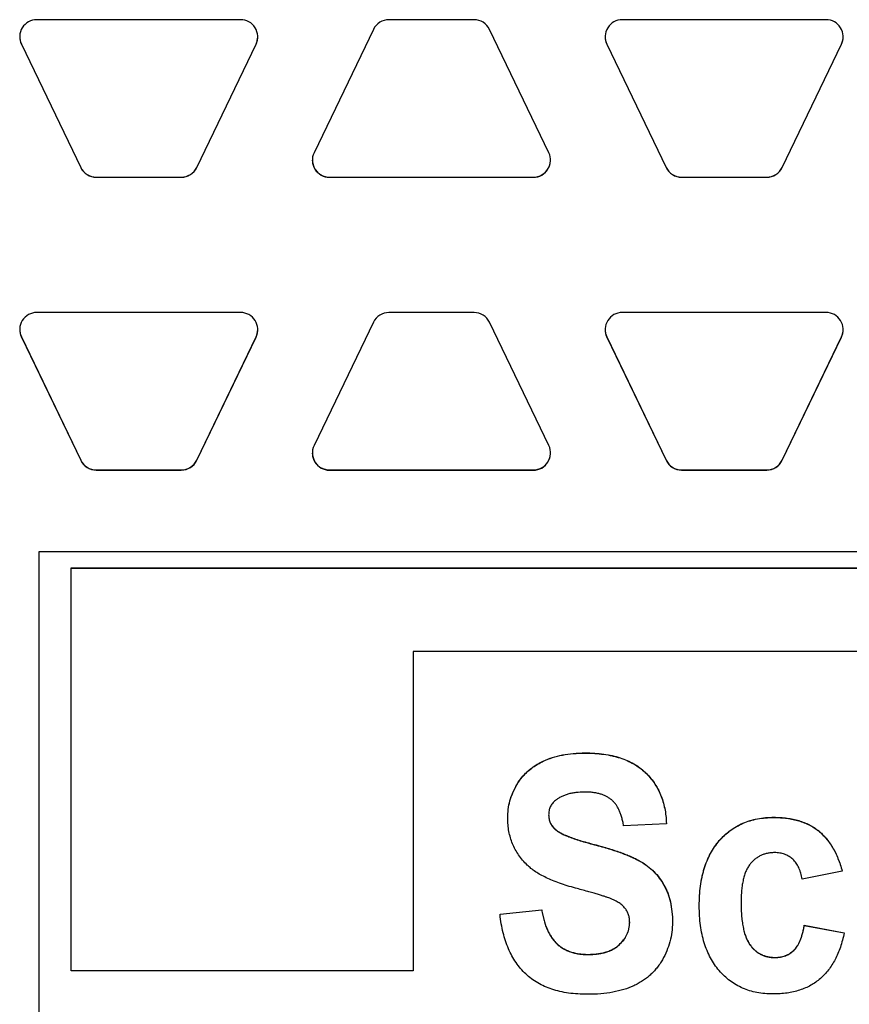
# Model space of a CAD drawing. Units: inches. Extents: x 5.9 to 16.5, y 6.2 to 16.8.
# Drawn here: x 7.9 to 8.4, y 13.7 to 14.3 of the extents above; entities that cross this region are included whole.
import ezdxf

# ---------------------------------------------------------------- set-up
doc = ezdxf.new("R2010")
doc.units = ezdxf.units.IN
doc.header["$LTSCALE"] = 1.21
doc.header["$MEASUREMENT"] = 0
doc.layers.add('02___PRT_ALL_AXES', color=7, linetype='CONTINUOUS')

msp = doc.modelspace()

# ---------------------------------------------------------------- linework, layer by layer
at = {"layer": '02___PRT_ALL_AXES', "color": 7, "linetype": 'Continuous'}
for p, q in [((8.0410625, 14.341772), (7.9074687, 14.341772)), ((8.1941093, 14.341772), (8.1382343, 14.341772)), ((8.424875, 14.341772), (8.2912812, 14.341772)), ((8.1280979, 14.3354029), (8.0891916, 14.2546011)), ((8.2431521, 14.2546011), (8.2042458, 14.3354029)), ((7.8973322, 14.3257632), (7.9362386, 14.2449615)), ((7.8973322, 14.325644), (7.9362386, 14.2448423)), ((8.0122926, 14.2449615), (8.0511989, 14.3257632)), ((8.0122926, 14.2448423), (8.0511989, 14.325644)), ((8.2811447, 14.3257632), (8.3200511, 14.2449615)), ((8.2811447, 14.325644), (8.3200511, 14.2448423)), ((8.3961051, 14.2449615), (8.4350114, 14.3257632)), ((8.3961051, 14.2448423), (8.4350114, 14.325644)), ((7.946375, 14.2385924), (8.0021562, 14.2385924)), ((7.946375, 14.2384732), (8.0021562, 14.2384732)), ((8.099328, 14.2385924), (8.2330156, 14.2385924)), ((8.099328, 14.2384732), (8.2330156, 14.2384732)), ((8.3301875, 14.2385924), (8.3859687, 14.2385924)), ((8.3301875, 14.2384732), (8.3859687, 14.2384732)), ((8.0410625, 14.1498725), (7.9074687, 14.1498725)), ((8.1941093, 14.1497975), (8.1382343, 14.1497975)), ((8.424875, 14.1498725), (8.2912812, 14.1498725)), ((8.1280979, 14.1434284), (8.0891916, 14.0626266)), ((8.2431521, 14.0626266), (8.2042458, 14.1434284)), ((7.8973322, 14.1338637), (7.9362386, 14.053062)), ((7.8973322, 14.1337445), (7.9362386, 14.0529428)), ((8.0122926, 14.053062), (8.0511989, 14.1338637)), ((8.0122926, 14.0529428), (8.0511989, 14.1337445)), ((8.2811447, 14.1338637), (8.3200511, 14.053062)), ((8.2811447, 14.1337445), (8.3200511, 14.0529428)), ((8.3961051, 14.053062), (8.4350114, 14.1338637)), ((8.3961051, 14.0529428), (8.4350114, 14.1337445)), ((7.946375, 14.0466929), (8.0021562, 14.0466929)), ((7.946375, 14.0465737), (8.0021562, 14.0465737)), ((8.099328, 14.0466179), (8.2330156, 14.0466179)), ((8.099328, 14.0464987), (8.2330156, 14.0464987)), ((8.3301875, 14.0466929), (8.3859687, 14.0466929)), ((8.3301875, 14.0465737), (8.3859687, 14.0465737)), ((7.9088047, 13.9928621), (7.9088047, 13.2440866)), ((8.9993047, 13.9928621), (7.9088047, 13.9928621)), ((7.9299922, 13.7182111), (7.9299922, 13.9824827)), ((7.9299922, 13.9824827), (8.9773672, 13.9824827)), ((7.9299922, 13.9823635), (8.9773672, 13.9823635)), ((8.1542422, 13.9276207), (8.1542422, 13.7182111)), ((8.9773672, 13.9276207), (8.1542422, 13.9276207)), ((8.3202213, 13.8147726), (8.2921439, 13.8134177)), ((8.4354718, 13.7836097), (8.4091966, 13.7783985)), ((8.4354718, 13.7836097), (8.4354718, 13.7837289)), ((8.2111366, 13.7554842), (8.2384552, 13.7584025)), ((8.2111366, 13.755365), (8.2384552, 13.7582833)), ((8.2111366, 13.755365), (8.2111366, 13.7554842)), ((8.2384552, 13.7582833), (8.2384552, 13.7584025)), ((8.4106194, 13.7480694), (8.4106194, 13.7481886)), ((8.4106194, 13.7481886), (8.4367998, 13.74329)), ((8.4106194, 13.7480694), (8.4367998, 13.7431708)), ((8.4367998, 13.7431708), (8.4367998, 13.74329)), ((8.1542422, 13.7182111), (7.9299922, 13.7182111))]:
    msp.add_line(p, q, dxfattribs=at)
at = {"layer": '02___PRT_ALL_AXES', "color": 9, "linetype": 'Continuous'}
for p, q in [((7.8973322, 14.325644), (7.8973322, 14.3257632)), ((8.0511989, 14.325644), (8.0511989, 14.3257632)), ((8.2811447, 14.325644), (8.2811447, 14.3257632)), ((8.4350114, 14.325644), (8.4350114, 14.3257632)), ((7.9362386, 14.2448423), (7.9362386, 14.2449615)), ((8.0122926, 14.2448423), (8.0122926, 14.2449615)), ((8.3200511, 14.2448423), (8.3200511, 14.2449615)), ((8.3961051, 14.2448423), (8.3961051, 14.2449615)), ((7.946375, 14.2384732), (7.946375, 14.2385924)), ((8.0021562, 14.2384732), (8.0021562, 14.2385924)), ((8.099328, 14.2384732), (8.099328, 14.2385924)), ((8.2330156, 14.2384732), (8.2330156, 14.2385924)), ((8.3301875, 14.2384732), (8.3301875, 14.2385924)), ((8.3859687, 14.2384732), (8.3859687, 14.2385924)), ((7.8973322, 14.1337445), (7.8973322, 14.1338637)), ((8.0511989, 14.1337445), (8.0511989, 14.1338637)), ((8.2811447, 14.1337445), (8.2811447, 14.1338637)), ((8.4350114, 14.1337445), (8.4350114, 14.1338637)), ((7.9362386, 14.0529428), (7.9362386, 14.053062)), ((8.0122926, 14.0529428), (8.0122926, 14.053062)), ((8.3200511, 14.0529428), (8.3200511, 14.053062)), ((8.3961051, 14.0529428), (8.3961051, 14.053062)), ((7.946375, 14.0465737), (7.946375, 14.0466929)), ((8.0021562, 14.0465737), (8.0021562, 14.0466929)), ((8.099328, 14.0464987), (8.099328, 14.0466179)), ((8.2330156, 14.0464987), (8.2330156, 14.0466179)), ((8.3301875, 14.0465737), (8.3301875, 14.0466929)), ((8.3859687, 14.0465737), (8.3859687, 14.0466929)), ((8.2669121, 13.861048), (8.2669121, 13.8611672)), ((8.2394986, 13.8557326), (8.2394986, 13.8558518)), ((8.306254, 13.8484071), (8.306254, 13.8485263)), ((8.2221399, 13.8402033), (8.2221399, 13.8403225)), ((8.3906047, 13.8188374), (8.3906047, 13.8189566)), ((8.2471324, 13.8111625), (8.2471324, 13.8112817)), ((8.4198205, 13.8100826), (8.4198205, 13.8102018)), ((8.2729829, 13.8010151), (8.2729829, 13.8011343)), ((8.3549137, 13.8035425), (8.3549137, 13.8036617)), ((8.303242, 13.7899674), (8.303242, 13.7900866)), ((8.3186088, 13.774438), (8.3186088, 13.7745572)), ((8.2483917, 13.7360535), (8.2483917, 13.7361727)), ((8.2892033, 13.7352498), (8.2892033, 13.735369)), ((8.3751431, 13.7351456), (8.3751431, 13.7352648)), ((8.2688092, 13.7289964), (8.2688092, 13.7291156)), ((8.4037898, 13.7317062), (8.4037898, 13.7318254)), ((8.3913636, 13.7270161), (8.3913636, 13.7271353))]:
    msp.add_line(p, q, dxfattribs=at)
at = {"layer": '02___PRT_ALL_AXES', "color": 7, "linetype": 'Continuous'}
for centre, radius, start, end in [((7.9074659, 14.3305235), 0.0112473, 89.9957562, 205.7111701), ((8.0410652, 14.3305235), 0.0112473, 334.2888299, 90.0042438), ((8.1382339, 14.3305218), 0.0112501, 89.9980988, 154.2865616), ((8.1941097, 14.3305218), 0.0112501, 25.7134384, 90.0019012), ((8.2912784, 14.3305235), 0.0112473, 89.9957562, 205.7111701), ((8.4248777, 14.3305235), 0.0112473, 334.2888299, 90.0042438), ((7.907466, 14.3306427), 0.0112473, 180.6067619, 205.7111277), ((8.0410652, 14.3306427), 0.0112473, 334.2888723, 359.3932381), ((8.2912785, 14.3306427), 0.0112473, 180.6067619, 205.7111277), ((8.4248777, 14.3306427), 0.0112473, 334.2888723, 359.3932381), ((8.0993253, 14.2497217), 0.0112473, 154.2888299, 270.0042438), ((8.2330184, 14.2497217), 0.0112473, 269.9957562, 25.7111701), ((7.9463746, 14.2498425), 0.0112501, 205.7134271, 270.0019125), ((7.9463746, 14.2497233), 0.0112501, 205.7134379, 270.0019017), ((8.0021565, 14.2498425), 0.0112501, 269.9980875, 334.2865729), ((8.0021565, 14.2497233), 0.0112501, 269.9980983, 334.2865621), ((8.0993272, 14.2498417), 0.0112493, 180.6117835, 270.0041754), ((8.2330165, 14.2498417), 0.0112493, 269.9958246, 359.3882165), ((8.3301871, 14.2498425), 0.0112501, 205.7134271, 270.0019125), ((8.3301871, 14.2497233), 0.0112501, 205.7134379, 270.0019017), ((8.385969, 14.2498425), 0.0112501, 269.9980875, 334.2865729), ((8.385969, 14.2497233), 0.0112501, 269.9980983, 334.2865621), ((7.9074659, 14.138624), 0.0112473, 89.9957562, 205.7111701), ((8.0410652, 14.138624), 0.0112473, 334.2888299, 90.0042438), ((8.1382339, 14.1385473), 0.0112501, 89.9980988, 154.2865616), ((8.1941097, 14.1385473), 0.0112501, 25.7134384, 90.0019012), ((8.2912784, 14.138624), 0.0112473, 89.9957562, 205.7111701), ((8.4248777, 14.138624), 0.0112473, 334.2888299, 90.0042438), ((7.907466, 14.1387432), 0.0112473, 180.6067619, 205.7111277), ((8.0410652, 14.1387432), 0.0112473, 334.2888723, 359.3932381), ((8.2912785, 14.1387432), 0.0112473, 180.6067619, 205.7111277), ((8.4248777, 14.1387432), 0.0112473, 334.2888723, 359.3932381), ((8.0993253, 14.0577472), 0.0112473, 154.2888299, 270.0042438), ((8.0993272, 14.0578673), 0.0112493, 180.6117835, 270.0041754), ((8.2330165, 14.0578673), 0.0112493, 269.9958246, 359.3882165), ((8.2330184, 14.0577472), 0.0112473, 269.9957562, 25.7111701), ((7.9463746, 14.057943), 0.0112501, 205.7134271, 270.0019125), ((7.9463746, 14.0578238), 0.0112501, 205.7134379, 270.0019017), ((8.0021565, 14.057943), 0.0112501, 269.9980875, 334.2865729), ((8.0021565, 14.0578238), 0.0112501, 269.9980983, 334.2865621), ((8.3301871, 14.057943), 0.0112501, 205.7134271, 270.0019125), ((8.3301871, 14.0578238), 0.0112501, 205.7134379, 270.0019017), ((8.385969, 14.057943), 0.0112501, 269.9980875, 334.2865729), ((8.385969, 14.0578238), 0.0112501, 269.9980983, 334.2865621)]:
    msp.add_arc(centre, radius, start, end, dxfattribs=at)
for points, start_tangent, end_tangent in [([(8.2394986, 13.8558518), (8.245476, 13.8581773), (8.2520315, 13.8598384), (8.2591739, 13.860835), (8.2669121, 13.8611672)], (0.90607738, 0.42311203), (1, 0)), ([(8.2394986, 13.8557326), (8.245476, 13.8580581), (8.2520315, 13.8597192), (8.2591739, 13.8607158), (8.2669121, 13.861048)], (0.90607738, 0.42311203), (1, 0)), ([(8.2669121, 13.8611672), (8.2732528, 13.8609673), (8.2791852, 13.8603688), (8.2847103, 13.8593739), (8.2873203, 13.8587285), (8.2898288, 13.8579847), (8.2945416, 13.8562032), (8.2988495, 13.8540316), (8.3027534, 13.8514719), (8.306254, 13.8485263)], (1, 0), (0.72461102, -0.68915809)), ([(8.2669121, 13.861048), (8.2732528, 13.8608481), (8.2791852, 13.8602496), (8.2847103, 13.8592547), (8.2873203, 13.8586093), (8.2898288, 13.8578655), (8.2945416, 13.856084), (8.2988495, 13.8539124), (8.3027534, 13.8513527), (8.306254, 13.8484071)], (1, 0), (0.72461102, -0.68915809)), ([(8.2221399, 13.8403225), (8.2237184, 13.8427894), (8.2254658, 13.8451086), (8.2273822, 13.8472788), (8.2294675, 13.8492987), (8.2317219, 13.8511672), (8.2341451, 13.8528831), (8.2367374, 13.854445), (8.2394986, 13.8558518)], (0.50691944, 0.86199343), (0.90607738, 0.42311202)), ([(8.2221399, 13.8402033), (8.2237184, 13.8426702), (8.2254658, 13.8449894), (8.2273822, 13.8471596), (8.2294675, 13.8491795), (8.2317219, 13.851048), (8.2341451, 13.8527639), (8.2367374, 13.8543258), (8.2394986, 13.8557326)], (0.50691944, 0.86199343), (0.90607738, 0.42311202)), ([(8.306254, 13.8485263), (8.3093742, 13.8452387), (8.3121012, 13.841686), (8.3144353, 13.8378698), (8.3163767, 13.8337917), (8.3179258, 13.8294533), (8.3190827, 13.8248561), (8.3198478, 13.8200018), (8.3202213, 13.8148918)], (0.72461102, -0.68915809), (0.03394014, -0.99942387)), ([(8.306254, 13.8484071), (8.3093742, 13.8451195), (8.3121012, 13.8415668), (8.3144353, 13.8377506), (8.3163767, 13.8336725), (8.3179258, 13.8293341), (8.3190827, 13.8247369), (8.3198478, 13.8198826), (8.3202213, 13.8147726)], (0.72461102, -0.68915809), (0.03394014, -0.99942387)), ([(8.2161639, 13.8185397), (8.2165374, 13.8242443), (8.2176579, 13.8297828), (8.2195254, 13.8351455), (8.2221399, 13.8403225)], (0, 1), (0.50691944, 0.86199343)), ([(8.2161639, 13.8184205), (8.2165374, 13.8241251), (8.2176579, 13.8296636), (8.2195254, 13.8350263), (8.2221399, 13.8402033)], (0, 1), (0.50691944, 0.86199343)), ([(8.2666275, 13.8355132), (8.2608322, 13.8351633), (8.25818, 13.834728), (8.2556942, 13.8341209), (8.2533769, 13.8333435), (8.2512303, 13.8323971), (8.2492565, 13.8312831), (8.2474575, 13.830003)], (-1, 0), (-0.7821655, -0.62307073)), ([(8.2843656, 13.830302), (8.2827825, 13.8315134), (8.2810205, 13.8325672), (8.2790783, 13.8334623), (8.276955, 13.8341974), (8.2746494, 13.8347712), (8.2721603, 13.8351826), (8.2694867, 13.8354303), (8.2666275, 13.8355132)], (-0.75694617, 0.65347724), (-1, 0)), ([(8.2474575, 13.830003), (8.2463974, 13.8290651), (8.2454856, 13.8280588), (8.2447198, 13.8269826), (8.244098, 13.8258351), (8.2436181, 13.824615), (8.2432779, 13.8233208), (8.2430083, 13.820505)], (-0.7821655, -0.62307073), (0, -1)), ([(8.2921439, 13.8134177), (8.291619, 13.8162464), (8.2909685, 13.8188699), (8.2901913, 13.8212883), (8.2892863, 13.8235014), (8.2882523, 13.8255093), (8.2870883, 13.8273121), (8.2857931, 13.8289096), (8.2843656, 13.830302)], (-0.15582745, 0.98778429), (-0.75694617, 0.65347724)), ([(8.2289388, 13.787637), (8.2259477, 13.7908685), (8.2233541, 13.7942801), (8.2211586, 13.7978699), (8.2193615, 13.8016358), (8.2179631, 13.8055758), (8.2169638, 13.8096879), (8.216364, 13.8139701), (8.2161639, 13.8184205)], (-0.71257264, 0.70159835), (0, 1)), ([(8.2430083, 13.820505), (8.2430708, 13.8191615), (8.2432595, 13.8178674), (8.2435759, 13.816623), (8.2440218, 13.8154287), (8.2445987, 13.8142851), (8.2453084, 13.8131926), (8.2461524, 13.8121516), (8.2471324, 13.8111625)], (0, -1), (0.73653174, -0.67640298)), ([(8.2430088, 13.8205051), (8.2430807, 13.8191802), (8.2432762, 13.8179037), (8.2435969, 13.8166758), (8.2440442, 13.815497), (8.2446198, 13.8143678), (8.2453254, 13.8132886), (8.2461624, 13.8122597), (8.2471324, 13.8112817)], (0.00796375, -0.99996829), (0.73653174, -0.67640298)), ([(8.3549137, 13.8036617), (8.3583453, 13.8072439), (8.362075, 13.8103495), (8.3661009, 13.8129782), (8.3704209, 13.8151296), (8.3750333, 13.8168034), (8.379936, 13.8179994), (8.3851271, 13.8187172), (8.3906047, 13.8189566)], (0.65162181, 0.75854401), (1, 0)), ([(8.3549137, 13.8035425), (8.3583453, 13.8071247), (8.362075, 13.8102303), (8.3661009, 13.812859), (8.3704209, 13.8150104), (8.3750333, 13.8166842), (8.379936, 13.8178802), (8.3851271, 13.818598), (8.3906047, 13.8188374)], (0.65162181, 0.75854401), (1, 0)), ([(8.3906047, 13.8189566), (8.3950776, 13.8188198), (8.3993182, 13.8184094), (8.4033253, 13.8177254), (8.4070979, 13.8167679), (8.4106348, 13.8155367), (8.4139349, 13.814032), (8.4169972, 13.8122537), (8.4198205, 13.8102018)], (1, 0), (0.77721238, -0.62923836)), ([(8.3906047, 13.8188374), (8.3950776, 13.8187006), (8.3993182, 13.8182902), (8.4033253, 13.8176062), (8.4070979, 13.8166487), (8.4106348, 13.8154175), (8.4139349, 13.8139128), (8.4169972, 13.8121345), (8.4198205, 13.8100826)], (1, 0), (0.77721238, -0.62923836)), ([(8.2471324, 13.8112817), (8.2478592, 13.810668), (8.2487048, 13.8100526), (8.2496692, 13.8094351), (8.2507523, 13.8088155), (8.251954, 13.8081935), (8.2532742, 13.8075689), (8.2562701, 13.8063111), (8.2597395, 13.8050404), (8.2636817, 13.8037551), (8.2680964, 13.8024536), (8.2729829, 13.8011343)], (0.73653174, -0.67640298), (0.96795709, -0.25111564)), ([(8.2471324, 13.8111625), (8.2478592, 13.8105488), (8.2487048, 13.8099334), (8.2496692, 13.8093159), (8.2507523, 13.8086963), (8.251954, 13.8080743), (8.2532742, 13.8074497), (8.2562701, 13.8061919), (8.2597395, 13.8049212), (8.2636817, 13.8036359), (8.2680964, 13.8023344), (8.2729829, 13.8010151)], (0.73653174, -0.67640298), (0.96795709, -0.25111564)), ([(8.4198205, 13.8102018), (8.4224305, 13.8078759), (8.4248538, 13.8052739), (8.4270903, 13.8023935), (8.4291401, 13.7992322), (8.4310031, 13.7957875), (8.4326794, 13.792057), (8.434169, 13.7880383), (8.4354718, 13.7837289)], (0.77721238, -0.62923836), (0.26196105, -0.96507845)), ([(8.4198205, 13.8100826), (8.4224305, 13.8077567), (8.4248538, 13.8051547), (8.4270903, 13.8022743), (8.4291401, 13.799113), (8.4310031, 13.7956683), (8.4326794, 13.7919378), (8.434169, 13.7879191), (8.4354718, 13.7836097)], (0.77721238, -0.62923836), (0.26196105, -0.96507845)), ([(8.2729829, 13.8011343), (8.2779363, 13.7997961), (8.282553, 13.7984407), (8.2868339, 13.7970708), (8.2907803, 13.7956886), (8.2943932, 13.7942966), (8.2976737, 13.7928973), (8.3006229, 13.7914932), (8.303242, 13.7900866)], (0.96795709, -0.25111564), (0.86755659, -0.49733847)), ([(8.2729829, 13.8010151), (8.2779363, 13.7996769), (8.282553, 13.7983215), (8.2868339, 13.7969516), (8.2907803, 13.7955694), (8.2943932, 13.7941774), (8.2976737, 13.7927781), (8.3006229, 13.791374), (8.303242, 13.7899674)], (0.96795709, -0.25111564), (0.86755659, -0.49733847)), ([(8.3417537, 13.7610081), (8.3419584, 13.7676575), (8.3425729, 13.7739274), (8.3435982, 13.7798192), (8.3442651, 13.7826239), (8.345035, 13.7853346), (8.3468841, 13.790475), (8.3491464, 13.795242), (8.3518226, 13.799637), (8.3549137, 13.8036617)], (0, 1), (0.65162181, 0.75854401)), ([(8.3417537, 13.7608889), (8.3419584, 13.7675383), (8.3425729, 13.7738082), (8.3435982, 13.7797), (8.3442651, 13.7825047), (8.345035, 13.7852154), (8.3468841, 13.7903558), (8.3491464, 13.7951228), (8.3518226, 13.7995178), (8.3549137, 13.8035425)], (0, 1), (0.65162181, 0.75854401)), ([(8.3909842, 13.7958039), (8.3885564, 13.7956822), (8.3862532, 13.7953186), (8.3840745, 13.7947156), (8.3820202, 13.7938758), (8.3800905, 13.7928014), (8.3782853, 13.7914949), (8.3766045, 13.7899588), (8.3750483, 13.7881956)], (-1, 0), (-0.62295512, -0.78225757)), ([(8.4031258, 13.7914265), (8.4019076, 13.7924524), (8.4006017, 13.7933416), (8.399209, 13.794094), (8.3977308, 13.7947095), (8.3961681, 13.7951883), (8.394522, 13.7955303), (8.3909842, 13.7958039)], (-0.73144047, 0.6819053), (-1, 0)), ([(8.2606411, 13.772516), (8.2552019, 13.7740996), (8.2501873, 13.7757681), (8.2455958, 13.7775228), (8.2414262, 13.7793652), (8.237677, 13.7812965), (8.2343469, 13.783318), (8.2314347, 13.785431), (8.2289388, 13.787637)], (-0.96476054, 0.26312943), (-0.71257264, 0.70159835)), ([(8.303242, 13.7900866), (8.3078841, 13.7870006), (8.3119925, 13.7833771), (8.3155674, 13.7792261), (8.3186088, 13.7745572)], (0.86755659, -0.49733847), (0.49086189, -0.8712374)), ([(8.303242, 13.7899674), (8.3078841, 13.7868814), (8.3119925, 13.7832579), (8.3155674, 13.7791069), (8.3186088, 13.774438)], (0.86755659, -0.49733847), (0.49086189, -0.8712374)), ([(8.3750483, 13.7881956), (8.3736518, 13.7861585), (8.3724486, 13.7838002), (8.3714367, 13.781122), (8.3706138, 13.7781249), (8.3699775, 13.7748103), (8.3695259, 13.7711794), (8.3692565, 13.7672333), (8.3691672, 13.7629734)], (-0.62295512, -0.78225758), (0, -1)), ([(8.4091966, 13.7783985), (8.408288, 13.7824421), (8.4076842, 13.7842703), (8.4069793, 13.7859678), (8.4061721, 13.7875334), (8.4052615, 13.7889658), (8.4042464, 13.7902639), (8.4031258, 13.7914265)], (-0.16325632, 0.98658369), (-0.73144047, 0.6819053)), ([(8.3186088, 13.7745572), (8.3199114, 13.7720218), (8.3210439, 13.7693411), (8.3227943, 13.7635485), (8.3238511, 13.7571893), (8.3242053, 13.750273)], (0.49086189, -0.8712374), (0, -1)), ([(8.3186088, 13.774438), (8.3199114, 13.7719026), (8.3210439, 13.7692219), (8.3227943, 13.7634294), (8.3238511, 13.7570701), (8.3242053, 13.7501538)], (0.49086189, -0.8712374), (0, -1)), ([(8.2831219, 13.765859), (8.2816848, 13.7663828), (8.2798553, 13.7669927), (8.2776336, 13.7676895), (8.2750197, 13.7684744), (8.2720134, 13.7693484), (8.2686149, 13.7703127), (8.2606411, 13.772516)], (-0.93234843, 0.36156107), (-0.96476054, 0.26312943)), ([(8.2931873, 13.7592213), (8.2914827, 13.7610545), (8.2904222, 13.7619347), (8.2892257, 13.7627869), (8.2878953, 13.7636082), (8.2864332, 13.7643959), (8.2831219, 13.765859)], (-0.60429184, 0.79676306), (-0.93234843, 0.36156106)), ([(8.3548439, 13.7184698), (8.3517759, 13.7224812), (8.3491169, 13.7268565), (8.3468671, 13.7315983), (8.3450263, 13.736709), (8.3435945, 13.7421909), (8.3425719, 13.7480466), (8.3419583, 13.7542784), (8.3417537, 13.7608889)], (-0.64958823, 0.76028622), (0, 1)), ([(8.3691672, 13.7629734), (8.3692606, 13.7582296), (8.3695407, 13.7538473), (8.3700076, 13.7498265), (8.3706612, 13.7461673), (8.3715015, 13.7428696), (8.3725287, 13.7399334), (8.3737425, 13.7373587), (8.3751431, 13.7351456)], (0, -1), (0.5922878, -0.80572648)), ([(8.3691672, 13.7629734), (8.3692646, 13.7582521), (8.3695475, 13.7538902), (8.3700161, 13.7498876), (8.3706702, 13.7462444), (8.37151, 13.7429605), (8.3725355, 13.7400359), (8.3737465, 13.7374707), (8.3751431, 13.7352648)], (0.00092001, -0.99999958), (0.5922878, -0.80572648)), ([(8.2280007, 13.7162553), (8.2246324, 13.7198156), (8.2216259, 13.7237548), (8.2189804, 13.7280733), (8.216695, 13.7327713), (8.2132008, 13.7433072), (8.2119904, 13.7491457), (8.2111366, 13.755365)], (-0.7251161, 0.68862663), (-0.10485952, 0.99448704)), ([(8.2384552, 13.7584025), (8.2391399, 13.7547383), (8.2399844, 13.7513278), (8.2409884, 13.7481707), (8.2421517, 13.7452665), (8.2434739, 13.742615), (8.2449548, 13.7402158), (8.2465942, 13.7380685), (8.2483917, 13.7361727)], (0.15751449, -0.98751668), (0.7274391, -0.68617225)), ([(8.2384552, 13.7582833), (8.2391399, 13.7546191), (8.2399844, 13.7512086), (8.2409884, 13.7480515), (8.2421517, 13.7451473), (8.2434739, 13.7424958), (8.2449548, 13.7400966), (8.2465942, 13.7379493), (8.2483917, 13.7360535)], (0.15751449, -0.98751668), (0.7274391, -0.68617225)), ([(8.2961278, 13.7500496), (8.2959351, 13.7526259), (8.295369, 13.7550263), (8.2944471, 13.7572313), (8.2931873, 13.7592213)], (0, 1), (-0.60429184, 0.79676306)), ([(8.2892033, 13.735369), (8.2921878, 13.7386246), (8.2933721, 13.740362), (8.2943483, 13.7421693), (8.2951141, 13.7440442), (8.2956673, 13.7459841), (8.2960058, 13.7479867), (8.2961275, 13.7500497)], (0.73753503, 0.67530888), (0.00595647, 0.99998226)), ([(8.2892033, 13.7352498), (8.2922061, 13.7385296), (8.2933951, 13.7402807), (8.294373, 13.7421025), (8.2951374, 13.7439928), (8.2956861, 13.7459491), (8.296017, 13.7479688), (8.2961278, 13.7500496)], (0.73753503, 0.67530888), (0, 1)), ([(8.3242053, 13.7501538), (8.3237812, 13.7436872), (8.32252, 13.7374266), (8.3204384, 13.7313825), (8.3175529, 13.7255656)], (0, -1), (-0.49898576, -0.86661018)), ([(8.4037898, 13.7318254), (8.4060307, 13.7346167), (8.4070178, 13.7363433), (8.407916, 13.7382873), (8.4087253, 13.7404463), (8.4094456, 13.7428178), (8.410077, 13.7453993), (8.4106194, 13.7481886)], (0.71797542, 0.69606845), (0.16968903, 0.98549766)), ([(8.4037898, 13.7317062), (8.4060307, 13.7344975), (8.4070178, 13.7362241), (8.407916, 13.7381681), (8.4087253, 13.7403271), (8.4094456, 13.7426986), (8.410077, 13.7452801), (8.4106194, 13.7480694)], (0.71797542, 0.69606845), (0.16968903, 0.98549766)), ([(8.4367998, 13.7431708), (8.4356526, 13.7383588), (8.4342743, 13.7338508), (8.4326649, 13.729648), (8.4308244, 13.7257516), (8.428753, 13.7221626), (8.4264506, 13.7188822), (8.4239173, 13.7159116), (8.4211533, 13.7132519)], (-0.20347515, -0.97908011), (-0.75460477, -0.65617957)), ([(8.2483917, 13.7361727), (8.250369, 13.7345016), (8.2525122, 13.7330602), (8.2548205, 13.7318462), (8.2572931, 13.7308576), (8.2599291, 13.7300923), (8.2627277, 13.7295483), (8.265688, 13.7292234), (8.2688092, 13.7291156)], (0.7274391, -0.68617225), (1, 0)), ([(8.2483917, 13.7360535), (8.250369, 13.7343824), (8.2525122, 13.732941), (8.2548205, 13.731727), (8.2572931, 13.7307384), (8.2599291, 13.7299731), (8.2627277, 13.7294291), (8.265688, 13.7291042), (8.2688092, 13.7289964)], (0.7274391, -0.68617225), (1, 0)), ([(8.2688092, 13.7291156), (8.272086, 13.7292133), (8.2751572, 13.7295064), (8.2780216, 13.729995), (8.2806781, 13.7306789), (8.2831257, 13.7315583), (8.2853631, 13.7326331), (8.2873894, 13.7339034), (8.2892033, 13.735369)], (1, 0), (0.73753502, 0.67530888)), ([(8.2688092, 13.7289964), (8.272086, 13.7290941), (8.2751572, 13.7293872), (8.2780216, 13.7298758), (8.2806781, 13.7305597), (8.2831257, 13.7314391), (8.2853631, 13.7325139), (8.2873894, 13.7337842), (8.2892033, 13.7352498)], (1, 0), (0.73753502, 0.67530888)), ([(8.3751431, 13.7352648), (8.3767038, 13.7333595), (8.3783979, 13.7317082), (8.3802254, 13.7303109), (8.3821862, 13.7291677), (8.3842805, 13.7282785), (8.3865081, 13.7276434), (8.3888692, 13.7272624), (8.3913636, 13.7271353)], (0.5922878, -0.80572648), (1, 0)), ([(8.3751431, 13.7351456), (8.3767038, 13.7332403), (8.3783979, 13.731589), (8.3802254, 13.7301917), (8.3821862, 13.7290485), (8.3842805, 13.7281593), (8.3865081, 13.7275242), (8.3888692, 13.7271432), (8.3913636, 13.7270161)], (0.5922878, -0.80572648), (1, 0)), ([(8.3913636, 13.7271353), (8.3949726, 13.7274285), (8.3966542, 13.7277949), (8.3982525, 13.7283079), (8.3997663, 13.7289674), (8.4011945, 13.7297735), (8.4025361, 13.7307262), (8.4037898, 13.7318254)], (1, 0), (0.71797542, 0.69606846)), ([(8.3913636, 13.7270161), (8.3949726, 13.7273093), (8.3966542, 13.7276757), (8.3982525, 13.7281887), (8.3997663, 13.7288482), (8.4011945, 13.7296543), (8.4025361, 13.730607), (8.4037898, 13.7317062)], (1, 0), (0.71797542, 0.69606846)), ([(8.3175529, 13.7255656), (8.3158006, 13.722768), (8.3138781, 13.7201648), (8.3117852, 13.7177542), (8.3095217, 13.7155344), (8.3070876, 13.7135036), (8.3044827, 13.71166), (8.3017068, 13.7100018), (8.2987598, 13.7085271)], (-0.49898576, -0.86661018), (-0.90979568, -0.4150564)), ([(8.2685246, 13.7029404), (8.2621038, 13.703146), (8.2560729, 13.703764), (8.2504306, 13.7047968), (8.2451756, 13.7062463), (8.2403064, 13.7081148), (8.2358218, 13.7104044), (8.2317203, 13.7131172), (8.2280007, 13.7162553)], (-1, 0), (-0.7251161, 0.68862663)), ([(8.3901305, 13.7031489), (8.3847236, 13.7033883), (8.3796014, 13.7041064), (8.3747637, 13.7053034), (8.3702106, 13.7069791), (8.3659421, 13.7091336), (8.3619581, 13.7117669), (8.3582587, 13.7148789), (8.3548439, 13.7184698)], (-1, 0), (-0.64958823, 0.76028622)), ([(8.2987598, 13.7085271), (8.2922983, 13.7060888), (8.2851096, 13.7043423), (8.2771873, 13.7032915), (8.2685246, 13.7029404)], (-0.90979568, -0.4150564), (-1, 0)), ([(8.4211533, 13.7132519), (8.4181148, 13.7108747), (8.4148366, 13.7088181), (8.4113187, 13.7070811), (8.4075609, 13.7056624), (8.4035632, 13.704561), (8.3993257, 13.7037757), (8.3948481, 13.7033054), (8.3901305, 13.7031489)], (-0.75460478, -0.65617957), (-1, 0))]:
    msp.add_spline(points, degree=3, dxfattribs=dict(at, start_tangent=start_tangent, end_tangent=end_tangent))

doc.saveas('drawing.dxf')
